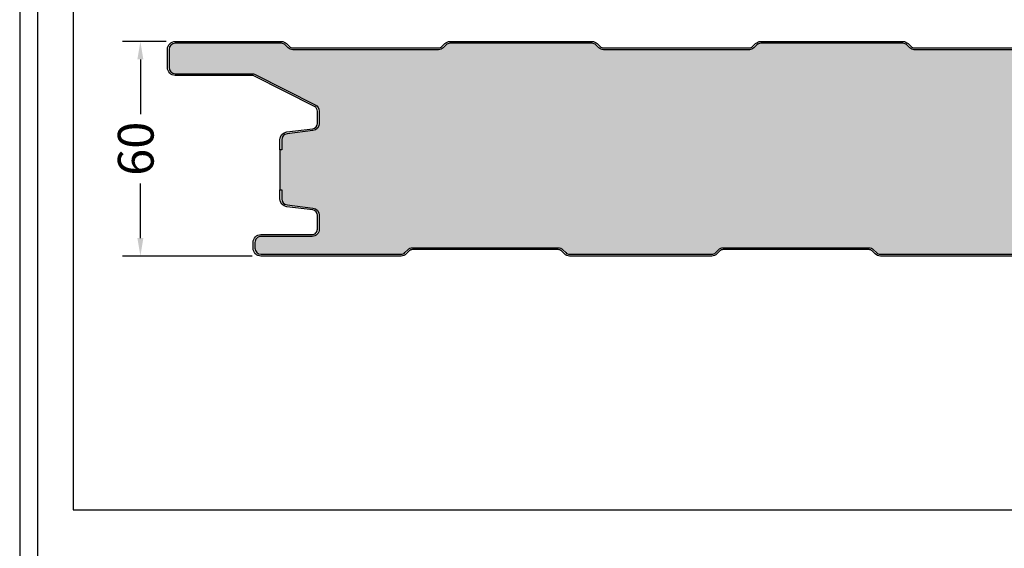
# Model space of a CAD drawing. Units: millimetres. Extents: x 0 to 3503, y 0 to 1074.
# Drawn here: x 0 to 276, y 466 to 614 of the extents above; entities that cross this region are included whole.
import ezdxf

# ---------------------------------------------------------------- set-up
doc = ezdxf.new("R2010")
doc.units = ezdxf.units.MM
for name, color, linetype in [('Lamiera_Esterna', 20, 'Continuous'), ('Lamiera_Interna', 20, 'Continuous'), ('Poliuretano', 41, 'Continuous'), ('squadratura', 253, 'Continuous'), ('T50', 7, 'Continuous')]:
    doc.layers.add(name, color=color, linetype=linetype)
doc.styles.get("Standard").update_dxf_attribs({"font": 'arial.ttf'})
doc.dimstyles.new('QuotePannelli', dxfattribs={"dimtxt": 15, "dimasz": 15, "dimexe": 5, "dimexo": 2.5, "dimgap": 2.5, "dimtad": 0, "dimtoh": 1, "dimtxsty": 'Standard', "dimcen": 10, "dimadec": 0, "dimazin": 0, "dimtfac": 1, "dimtmove": 0, "dimatfit": 3, "dimfxl": 1, "dimarcsym": 0})

# ---------------------------------------------------------------- blocks, each defined once
blk = doc.blocks.new('*D1')
at = {"layer": 'Defpoints', "color": 0, "transparency": 16777216}
for p in [(33.78425050251804, 607.9998879352921), (43.54589495182668, 607.9998879352921), (67.54810446743757, 548.0000058738872)]:
    blk.add_point(p, dxfattribs=at)
at = {"layer": 'T50', "color": 0, "lineweight": -2, "transparency": 16777216}
for p, q in [((41.04589495182668, 607.9998879352921), (28.78425050251804, 607.9998879352921)), ((33.78425050251804, 602.9998879352921), (33.78425050251803, 587.6725253493373)), ((33.78425050251803, 553.0000058738872), (33.78425050251803, 568.3273684598421)), ((65.04810446743757, 548.0000058738872), (28.78425050251803, 548.0000058738872))]:
    blk.add_line(p, q, dxfattribs=at)
at = {"layer": 'T50', "color": 0, "transparency": 16777216}
for points in [[(32.95091716918471, 602.9998879352921), (34.61758383585138, 602.9998879352921), (33.78425050251804, 607.9998879352921)], [(32.95091716918469, 553.0000058738872), (34.61758383585136, 553.0000058738872), (33.78425050251803, 548.0000058738872)]]:
    blk.add_solid(points, dxfattribs=at)
at = {"layer": 'T50', "color": 0, "transparency": 16777216, "insert": (33.78425050251794, 577.9999469045897), "char_height": 10, "attachment_point": 5, "rotation": 90}
blk.add_mtext('60', dxfattribs=at)

msp = doc.modelspace()

# ---------------------------------------------------------------- hatches: boundary and pattern name
at = {"layer": 'Poliuretano'}
h = msp.add_hatch(dxfattribs=at)
h.set_pattern_fill('HONEY', color=256, scale=2)
h.set_pattern_definition([(0, (1200, -169.9999210397178), (9.525, 5.49926129), [6.35, -12.7]), (120, (1200, -169.9999210397178), (-9.524999979188381, 5.499261326046781), [6.349999999999997, -12.69999999999999]), (59.99999999999999, (1200, -169.9999210397178), (2.081161820655097e-08, 10.99852261604678), [-12.7, 6.35])])
edge = h.paths.add_edge_path()
edge.add_line((1019.083121443906, 607.499887947213), (990.4224892894528, 607.499887947213))
edge.add_arc((990.4155592650569, 606.0111675338873), 1.48873654294198, 89.73328888467836, 135.0927048445672)
edge.add_line((989.3611616721599, 607.0621585949262), (988.5258382770259, 606.2268353683565))
edge.add_arc((987.2530454804167, 607.4996280221915), 1.800000734098793, 270.000000414428, 315.00000321354685, ccw=False)
edge.add_line((987.2530454934364, 605.6996272880926), (946.4325008245922, 605.6996273301295))
edge.add_arc((946.4325006828574, 607.4996278070167), 1.800000476887254, 224.9999972489524, 270.0000045115595, ccw=False)
edge.add_line((945.1597080783985, 606.2268353247837), (944.3262558248285, 607.0602876653875))
edge.add_arc((943.2655948671121, 605.9996261516394), 1.500001504656012, 45.00001501811558, 89.99999849615303)
edge.add_line((943.2655949064828, 607.4996276562954), (903.4224493804485, 607.4996278075262))
edge.add_arc((903.4224498492248, 605.9996259453266), 1.500001862199684, 90.00001790591372, 134.9999929107069)
edge.add_line((902.3617884919082, 607.0602875651176), (901.5283357789709, 606.226835020766))
edge.add_arc((900.2555425166945, 607.4996300273391), 1.800002727012858, 269.9999982386306, 314.9999607395901, ccw=False)
edge.add_line((900.2555424613594, 605.6996273003263), (859.4324986603743, 605.6996273003263))
edge.add_arc((859.4324985999621, 607.4996278683985), 1.800000568072279, 224.9999971096359, 270.0000019229819, ccw=False)
edge.add_line((858.1597059279308, 606.2268353247828), (857.3262532296748, 607.0602881100731))
edge.add_arc((856.2655943874365, 605.9996304905433), 1.499997255159098, 44.99996697520937, 90.00000205635506)
edge.add_line((856.2655943336014, 607.4996277457024), (816.4224468119759, 607.4996278075262))
edge.add_arc((816.422446445862, 605.9996280057326), 1.499999801793637, 89.99998601547695, 135.0000089279095)
edge.add_line((815.3617862489617, 607.0602878720857), (814.5283335946143, 606.2268349868766))
edge.add_arc((813.2555403901907, 607.4996299694863), 1.800002669159997, 269.9999974758504, 314.9999599768112, ccw=False)
edge.add_line((813.2555403108921, 605.6996273003263), (772.4324965467179, 605.6996273003263))
edge.add_arc((772.4324963863897, 607.499627945179), 1.800000644852737, 224.999998346887, 270.00000510340055, ccw=False)
edge.add_line((771.1597036875513, 606.2268353197865), (770.3262514378669, 607.0602876253785))
edge.add_arc((769.2655905857263, 605.9996265031123), 1.500001153183084, 45.00000729594923, 89.99999921304092)
edge.add_line((769.2655906063288, 607.4996276562954), (729.4224450495009, 607.4996277457024))
edge.add_arc((729.4224453352276, 605.9996262486335), 1.500001497068893, 90.00001091394671, 134.9999948651981)
edge.add_line((728.3617841999159, 607.0602875740565), (727.5283314146886, 606.2268349152716))
edge.add_arc((726.2555382276004, 607.4996301005051), 1.800002800178877, 269.99999786172606, 314.999955026002, ccw=False)
edge.add_line((726.2555381604244, 605.6996273003263), (685.4324944491793, 605.6996273003263))
edge.add_arc((685.4324941451895, 607.4996277261307), 1.800000425804481, 224.9999942553792, 270.0000096762951, ccw=False)
edge.add_line((684.159701510351, 606.2268353465191), (683.3262493814784, 607.0602876573362))
edge.add_arc((682.2655884100199, 605.9996261379035), 1.500001518392758, 45.00001480048522, 89.99999827860616)
edge.add_line((682.2655884550859, 607.4996276562963), (642.4224429113473, 607.4996278075262))
edge.add_arc((642.4224433447266, 605.9996260735178), 1.500001734008441, 90.00001655385232, 134.9999944560019)
edge.add_line((641.3617820494484, 607.0602875740574), (640.5283292642208, 606.2268349152716))
edge.add_arc((639.2555360771328, 607.4996301005046), 1.800002800178394, 269.9999978617297, 314.99995502600706, ccw=False)
edge.add_line((639.2555360099569, 605.6996273003263), (598.432492208972, 605.6996273003263))
edge.add_arc((598.4324921485593, 607.4996278683952), 1.800000568068982, 224.9999971095617, 270.0000019229963, ccw=False)
edge.add_line((597.1596994765287, 606.2268353247835), (596.326246778278, 607.060288110071))
edge.add_arc((595.2655879360334, 605.999630490533), 1.499997255169388, 44.99996697525849, 90.00000205631599)
edge.add_line((595.2655878821993, 607.4996277457024), (555.4224403605734, 607.4996278075262))
edge.add_arc((555.4224399944612, 605.9996280057334), 1.499999801792841, 89.99998601554209, 135.000008927931)
edge.add_line((554.3617797975611, 607.0602878720856), (553.5283276118818, 606.2268354555457))
edge.add_arc((552.2555350750152, 607.4996272263927), 1.799999926066368, 270.0000004898179, 315.00001724149763, ccw=False)
edge.add_line((552.2555350904033, 605.6996273003263), (511.4324913791564, 605.6996273003263))
edge.add_arc((511.43249107517, 607.4996277261364), 1.800000425810166, 224.999994255479, 270.0000096761866, ccw=False)
edge.add_line((510.1596984403297, 606.2268353465186), (509.3262458667708, 607.0602881020201))
edge.add_arc((508.2655870107859, 605.9996304767973), 1.499997268905052, 44.9999667576817, 90.00000183882277)
edge.add_line((508.2655869626457, 607.4996277457024), (468.4224398585762, 607.4996278075253))
edge.add_arc((468.4224403275779, 605.9996259458676), 1.500001861657739, 90.00001791452057, 134.9999929192218)
edge.add_line((467.3617789704869, 607.0602875651178), (466.5283262579095, 606.2268350211272))
edge.add_arc((465.2555329961473, 607.4996300252255), 1.800002724899317, 269.99999819912284, 314.9999607837161, ccw=False)
edge.add_line((465.255532939571, 605.6996273003263), (424.4324891526393, 605.6996273301286))
edge.add_arc((424.4324890109347, 607.4996278069418), 1.800000476813244, 224.9999972479455, 270.0000045105951, ccw=False)
edge.add_line((423.1596964065058, 606.2268353247835), (422.3262437082552, 607.0602881100718))
edge.add_arc((421.2655848660137, 605.9996304905383), 1.499997255164082, 44.99996697522164, 90.00000205637679)
edge.add_line((421.265584812178, 607.4996277457024), (381.4224377081106, 607.4996278075253))
edge.add_arc((381.422438177112, 605.9996259458658), 1.500001861659558, 90.00001791451406, 134.9999929192479)
edge.add_line((380.3617768200193, 607.0602875651168), (379.5283241074421, 606.2268350211273))
edge.add_arc((378.2555308456801, 607.499630025225), 1.800002724898714, 269.99999819911375, 314.99996078372766, ccw=False)
edge.add_line((378.2555307891035, 605.6996273003263), (337.4324870389827, 605.6996273301286))
edge.add_arc((337.4324867973672, 607.49962788373), 1.800000553601438, 224.9999984853592, 270.00000769085636, ccw=False)
edge.add_line((336.1596941661293, 606.2268353197858), (335.3262414717605, 607.0602880700623))
edge.add_arc((334.2655827350898, 605.9996308420002), 1.499996903702136, 44.99995925316802, 90.0000027732654)
edge.add_line((334.2655826624861, 607.4996277457024), (294.4224351277711, 607.4996277457024))
edge.add_arc((294.4224346140066, 605.9996281808473), 1.49999956485519, 89.9999803756374, 135.0000093370961)
edge.add_line((293.3617745770723, 607.0602878720848), (292.5283219227248, 606.2268349868757))
edge.add_arc((291.2555287183017, 607.4996299694872), 1.800002669160921, 269.9999974758414, 314.9999599767588, ccw=False)
edge.add_line((291.2555286390028, 605.6996273003263), (250.4324848380196, 605.6996273003263))
edge.add_arc((250.4324847776024, 607.4996278683956), 1.800000568069323, 224.9999971096026, 270.00000192313746, ccw=False)
edge.add_line((249.1596921055725, 606.2268353247827), (248.3262398512371, 607.0602876661549))
edge.add_arc((247.265578897547, 605.9996261595071), 1.500001496788286, 45.00001493508915, 89.99999859094791)
edge.add_line((247.265578934436, 607.4996276562954), (207.4224329600554, 607.4996277457024))
edge.add_arc((207.4224324106656, 605.9996283084934), 1.499999437209099, 89.99997901484664, 135.0000108737649)
edge.add_line((206.3617724355439, 607.0602878810247), (205.5283197089097, 606.226834881382))
edge.add_arc((204.2555265796751, 607.4996300426476), 1.80000274232226, 269.9999970989287, 314.9999542633029, ccw=False)
edge.add_line((204.2555264885351, 605.6996273003253), (163.4324827772882, 605.6996273003253))
edge.add_arc((163.4324824733035, 607.4996277261353), 1.800000425809938, 224.9999942554765, 270.0000096761323, ccw=False)
edge.add_line((162.1596898384634, 606.2268353465176), (161.3262377095893, 607.0602876573353))
edge.add_arc((160.2655767381317, 605.9996261379018), 1.500001518392637, 45.00001480053282, 89.99999827865176)
edge.add_line((160.2655767831965, 607.4996276562945), (120.4224312571586, 607.4996278075253))
edge.add_arc((120.4224317259363, 605.9996259453229), 1.500001862202412, 90.00001790596473, 134.9999929106585)
edge.add_line((119.3617703686187, 607.0602875651168), (118.5283176556796, 606.2268350207663))
edge.add_arc((117.2555243934032, 607.499630027335), 1.800002727009643, 269.9999982386777, 314.9999607396873, ccw=False)
edge.add_line((117.2555243380696, 605.6996273003253), (76.43248062682264, 605.6996273003253))
edge.add_arc((76.43248032283617, 607.4996277261355), 1.800000425810166, 224.9999942554797, 270.0000096761875, ccw=False)
edge.add_line((75.15968768799596, 606.2268353465176), (74.32623563474996, 607.060287581708))
edge.add_arc((73.26557426680631, 605.99962536328), 1.500002293014548, 45.00002297111543, 89.999988940877)
edge.add_line((73.26557455633392, 607.4996276562945), (43.5458988699441, 607.4998879472054))
edge.add_arc((43.54589833972282, 605.7998857670386), 1.700002180166817, 89.99998212976325, 179.9999680981257)
edge.add_line((41.84589615955636, 605.7998867135875), (41.84589601219182, 600.7002405873329))
edge.add_arc((43.54885652045589, 600.7028459852901), 1.702962501291656, 180.0876580459163, 270.0000000000186)
edge.add_line((43.54885652045644, 598.9998834839984), (65.01590511404507, 598.9998834839984))
edge.add_arc((65.01590534853082, 596.9998826125815), 2.000000871416901, 63.19448484598729, 90.00000671751911, ccw=False)
edge.add_line((65.91783265503969, 598.7849682182156), (82.75002393831281, 590.2803837367037))
edge.add_arc((81.84810662279746, 588.4952980497707), 1.999996438426724, -9.108499830290384e-05, 63.19474136103332, ccw=False)
edge.add_line((83.84810306122162, 588.4952948703101), (83.84809694264695, 585.097777199642))
edge.add_arc((81.84809599814892, 585.097778575186), 2.000000944498499, 277.14031323709884, 359.9999605935857, ccw=False)
edge.add_line((82.09669541468813, 583.1132881851636), (74.8368012177709, 582.2038331961576))
edge.add_arc((75.04811046088622, 580.5170163815623), 1.700000753596146, 97.14030458154036, 180.0000114108124)
edge.add_line((73.3481097072902, 580.5170160429965), (73.34810845978868, 577.6863981052114))
edge.add_line((73.34810845978868, 577.6863981052114), (72.84810829348604, 577.6864017653662))
edge.add_line((72.84810829348604, 577.6864017653662), (72.84810764204374, 566.4996413343953))
edge.add_line((72.84810764204374, 566.4996413343953), (73.34810467367245, 566.4996439077411))
edge.add_line((73.34810467367245, 566.4996439077411), (73.34810918765615, 563.9808539255476))
edge.add_arc((75.04811015430136, 563.9808569721602), 1.700000966647936, 180.0001026811407, 262.8319060015847)
edge.add_line((74.8359827749575, 562.294142633116), (82.09766330189032, 561.3808864712746))
edge.add_arc((81.84810154507338, 559.3965168875084), 2.000000928860322, 3.90901839750768e-05, 82.83190138007501, ccw=False)
edge.add_line((83.84810247393332, 559.3965182520138), (83.84810264677006, 555.5000248510854))
edge.add_arc((81.84810097729736, 555.5000247623716), 2.000001669472697, -90.00000066227739, 2.54146158340518e-06, ccw=False)
edge.add_line((81.8481009541795, 553.5000230928988), (67.5481000821803, 553.500021781251))
edge.add_arc((67.54810023810946, 551.8000212140358), 1.700000567215177, 90.00000525534095, 180.0000165528442)
edge.add_line((65.8480996708943, 551.8000207229029), (65.84809974576936, 550.200007941823))
edge.add_arc((67.54810080368262, 550.2000080213752), 1.700001057913257, 180.0000026811796, 269.9999949929095)
edge.add_line((67.54810065511916, 548.5000069634619), (106.7696963951147, 548.5000131049832))
edge.add_arc((106.7696961602377, 550.0000152660591), 1.500002161075959, 270.0000089716295, 314.9999749413917)
edge.add_line((107.8303573962429, 548.939353102282), (108.6638095267769, 549.7728054147602))
edge.add_arc((109.9366021456174, 548.5000130737684), 1.800000387183933, 89.99999083308091, 135.0000062537909, ccw=False)
edge.add_line((109.9366024336047, 550.3000134609523), (150.7596461768503, 550.3000134609523))
edge.add_arc((150.7596461768497, 548.5000106003541), 1.80000286059817, 45.00003749897161, 89.99999999998278, ccw=False)
edge.add_line((152.0324395727146, 549.772805662257), (152.8658922073993, 548.9393531961607))
edge.add_arc((153.9265535308261, 550.0000147341352), 1.500001780382895, 225.0000057948184, 269.9999807995108)
edge.add_line((153.9265530281578, 548.5000129537524), (193.7696986219771, 548.5000131049832))
edge.add_arc((193.769698616284, 550.0000145283242), 1.500001423341018, 270.0000002174622, 314.9999836955807)
edge.add_line((194.83035949269, 548.9393530482624), (195.6638116772442, 549.7728054147602))
edge.add_arc((196.9366042960848, 548.5000130737683), 1.800000387184034, 89.99999083313247, 135.000006253789, ccw=False)
edge.add_line((196.9366045840705, 550.3000134609523), (237.759648327316, 550.3000134609523))
edge.add_arc((237.7596483273155, 548.5000104985978), 1.800002962354483, 45.00004283560702, 89.99999999998278, ccw=False)
edge.add_line((239.0324416765824, 549.7728057510037), (239.8658942743246, 548.939352880253))
edge.add_arc((240.926554288448, 550.0000125469425), 1.499999531367296, 224.9999906159852, 270.0000224749062)
edge.add_line((240.9265548768394, 548.5000130155753), (280.7697007732168, 548.5000131049823))
edge.add_arc((280.7697007698507, 550.0000145208386), 1.500001415856332, 270.0000001285731, 314.9999837844337)
edge.add_line((281.8303616426091, 548.9393530477141), (282.6638139443533, 549.7728054364951))
edge.add_arc((283.9366066132032, 548.5000129005591), 1.800000560392284, 89.99999817807748, 135.0000029916141, ccw=False)
edge.add_line((283.9366066704406, 550.3000134609514), (324.7596504777833, 550.3000134609514))
edge.add_arc((324.7596504777842, 548.5000106003478), 1.800002860603627, 45.00003749911042, 90.00000000002888, ccw=False)
edge.add_line((326.0324438736499, 549.7728056622576), (326.8658964158532, 548.9393528891927))
edge.add_arc((327.9265564894848, 550.0000126690255), 1.499999653450344, 224.9999920646428, 270.0000210261025)
edge.add_line((327.9265570399467, 548.5000130155753), (367.7697045012668, 548.5000130155753))
edge.add_arc((367.7697045012677, 550.0000100945558), 1.499997078980527, 269.9999999999653, 315.0000435200677)
edge.add_line((368.830363413217, 548.9393527938914), (369.66381600491, 549.772805441492))
edge.add_arc((370.936608623362, 548.5000129084154), 1.800000522733618, 89.99999271612592, 135.0000019216225, ccw=False)
edge.add_line((370.9366088521917, 550.3000134311491), (411.759652627884, 550.3000134609514))
edge.add_arc((411.7596526291993, 548.5000106026393), 1.800002858312041, 45.00003745725411, 90.00000004186722, ccw=False)
edge.add_line((413.0324460243743, 549.772805661999), (413.8658986587999, 548.9393531961608))
edge.add_arc((414.9265599822263, 550.0000147341341), 1.50000178038177, 225.0000057947939, 269.999980799526)
edge.add_line((414.9265594795585, 548.5000129537524), (454.7697066509586, 548.5000130155753))
edge.add_arc((454.7697066486326, 550.0000104063254), 1.499997390750082, 270.0000000888481, 315.0000351700057)
edge.add_line((455.8303656264603, 548.9393527306305), (456.6638182452865, 549.7728054364943))
edge.add_arc((457.936610842188, 548.5000129725084), 1.800000458640647, 89.99999572900322, 135.0000029916527, ccw=False)
edge.add_line((457.9366109763654, 550.3000134311491), (498.7596547783514, 550.3000134609514))
edge.add_arc((498.7596547796663, 548.5000106026384), 1.800002858312951, 45.00003745726559, 90.00000004185449, ccw=False)
edge.add_line((500.0324481748418, 549.772805661999), (500.8659008092673, 548.93935319616))
edge.add_arc((501.9265621326923, 550.0000147341325), 1.500001780380202, 225.0000057948107, 269.9999807995108)
edge.add_line((501.926561630024, 548.5000129537524), (541.7697088014263, 548.5000130155753))
edge.add_arc((541.769708799098, 550.0000104063215), 1.499997390746216, 270.0000000889349, 315.0000351700763)
edge.add_line((542.8303677769244, 548.9393527306306), (543.6638202791105, 549.7728054147592))
edge.add_arc((544.9366128979511, 548.5000130737671), 1.800000387184195, 89.99999083308182, 135.000006253789, ccw=False)
edge.add_line((544.9366131859384, 550.3000134609514), (585.759656929184, 550.3000134609514))
edge.add_arc((585.7596569291832, 548.5000135720342), 1.799999888917228, 44.9999832482921, 89.99999999997459, ccw=False)
edge.add_line((587.0324494289009, 549.7728053274932), (587.8659016363418, 548.9393528891917))
edge.add_arc((588.9265618592262, 550.0000128182764), 1.499999864525073, 224.9999920646209, 270.0000149770049)
edge.add_line((588.9265622513233, 548.5000129537515), (628.7697097209798, 548.5000130155753))
edge.add_arc((628.7697097186524, 550.0000104063312), 1.49999739075588, 270.0000000889002, 315.0000351699565)
edge.add_line((629.8303686964833, 548.9393527306313), (630.6638213153094, 549.7728054364942))
edge.add_arc((631.9366139841603, 548.5000129005588), 1.800000560392566, 89.99999817821327, 135.0000029916486, ccw=False)
edge.add_line((631.9366140413935, 550.3000134609514), (672.7596578487377, 550.3000134609514))
edge.add_arc((672.7596578487367, 548.500010498593), 1.800002962358349, 45.00004283569211, 89.99999999996737, ccw=False)
edge.add_line((674.0324511980043, 549.7728057510035), (674.8659038882292, 548.93935318722))
edge.add_arc((675.9265651521448, 550.0000146120442), 1.500001658292743, 225.0000043460543, 269.999982248204)
edge.add_line((675.9265646874034, 548.5000129537515), (715.7697102938664, 548.5000131049813))
edge.add_arc((715.7697102881722, 550.0000145283228), 1.500001423341473, 270.0000002175034, 314.9999836956283)
edge.add_line((716.8303711645793, 548.9393530482616), (717.6638233491316, 549.7728054147585))
edge.add_arc((718.9366159679706, 548.5000130737731), 1.800000387178406, 89.99999083298411, 135.0000062539016, ccw=False)
edge.add_line((718.936616255961, 550.3000134609514), (759.759659999205, 550.3000134609514))
edge.add_arc((759.7596599992041, 548.5000104985928), 1.800002962358576, 45.00004283569473, 89.99999999997112, ccw=False)
edge.add_line((761.0324533484719, 549.7728057510035), (761.865906038697, 548.939353187221))
edge.add_arc((762.9265671533587, 550.0000144627915), 1.500001447216125, 225.000004346058, 269.9999882973136)
edge.add_line((762.9265668469828, 548.5000130155753), (802.7697124451095, 548.5000131049823))
edge.add_arc((802.7697124417436, 550.0000142165516), 1.500001111569304, 270.0000001285645, 314.9999920456603)
edge.add_line((803.8303732522708, 548.9393531115226), (804.6638255263317, 549.7728054414911))
edge.add_arc((805.9366182167322, 548.5000128364701), 1.800000624481277, 89.99999516520211, 135.0000019217132, ccw=False)
edge.add_line((805.9366183686219, 550.3000134609514), (846.7596621496726, 550.3000134609514))
edge.add_arc((846.7596621496733, 548.500010600349), 1.800002860602376, 45.00003749905932, 90.00000000002171, ccw=False)
edge.add_line((848.0324555455392, 549.7728056622568), (848.8659080877425, 548.9393528891918))
edge.add_arc((849.9265683106273, 550.0000128182776), 1.499999864526119, 224.9999920646362, 270.00001497707)
edge.add_line((849.9265687027261, 548.5000129537515), (889.7697161723823, 548.5000130155753))
edge.add_arc((889.7697161700554, 550.0000104063208), 1.499997390745534, 270.0000000888828, 315.0000351700272)
edge.add_line((890.8303751478803, 548.9393527306296), (891.6638277667117, 549.7728054364949))
edge.add_arc((892.9366204355633, 548.5000129005557), 1.800000560395701, 89.9999981782313, 135.0000029915795, ccw=False)
edge.add_line((892.9366204927959, 550.3000134609514), (933.7596643001401, 550.3000134609514))
edge.add_arc((933.7596643001408, 548.500010600349), 1.800002860602376, 45.00003749905932, 90.00000000002171, ccw=False)
edge.add_line((935.0324576960066, 549.7728056622568), (935.8659103306887, 548.93935319616))
edge.add_arc((936.9265716541147, 550.0000147341317), 1.500001780380322, 225.0000057947632, 269.9999807995607)
edge.add_line((936.9265711514478, 548.5000129537515), (976.7697167452635, 548.5000131049823))
edge.add_arc((976.769716739571, 550.0000145283321), 1.500001423349886, 270.0000002174383, 314.9999836954779)
edge.add_line((977.8303776159813, 548.9393530482622), (978.6638299171792, 549.772805436494))
edge.add_arc((979.9366225140807, 548.5000129725062), 1.800000458641973, 89.9999957290014, 135.0000029916079, ccw=False)
edge.add_line((979.9366226482581, 550.3000134311482), (1020.757167332217, 550.300013473185))
edge.add_arc((1020.75716733407, 548.5000127749913), 1.800000698193685, 44.999997259843326, 90.00000005896408, ccw=False)
edge.add_line((1022.029960094774, 549.7728054139536), (1022.865402053155, 548.9373636241614))
edge.add_arc((1023.926063226701, 549.9980250117442), 1.500001568058563, 225.0000057810014, 270.0028921233479)
edge.add_line((1023.926138942392, 548.4980234455966), (1063.148074848914, 548.5000128659215))
edge.add_arc((1063.147988615453, 550.2001278354039), 1.700114971669429, 270.0029061642587, 359.9968861893834)
edge.add_line((1064.848103584612, 550.2000354405349), (1064.848103288368, 553.0000090116273))
edge.add_arc((1066.848104927419, 553.0000092226635), 2.000001639051117, 90.00000467673101, 180.0000060457367, ccw=False)
edge.add_line((1066.848104764171, 555.0000108617145), (1079.148105883303, 555.0000108831576))
edge.add_arc((1079.148105880339, 556.7000121932194), 1.700001310061793, 270.0000000999212, 359.9999922707709)
edge.add_line((1080.8481071904, 556.7000119638884), (1080.848108680014, 558.2996444734431))
edge.add_arc((1079.148111401553, 558.2996460565176), 1.699997278461352, 359.9999466449203, 450.0001945870312)
edge.add_line((1079.148105628049, 559.9996433349693), (1072.34811143534, 559.9996368318294))
edge.add_arc((1072.34810952265, 561.9996373522854), 2.00000052045687, 180.0000888633841, 270.0000547945273, ccw=False)
edge.add_line((1070.348109002195, 561.9996342503673), (1070.348103583873, 565.2396396276187))
edge.add_line((1070.348103583873, 565.2396396276187), (1070.848106556777, 565.2396246383233))
edge.add_line((1070.848106556777, 565.2396246383233), (1070.848106900685, 578.1498294350121))
edge.add_line((1070.848106900685, 578.1498294350121), (1070.348108918251, 578.1498269091614))
edge.add_line((1070.348108918251, 578.1498269091614), (1070.348108712351, 582.499827803021))
edge.add_arc((1072.348109454506, 582.4998278249763), 2.000000742154953, 90.00000575823452, 180.00000062897, ccw=False)
edge.add_line((1072.348109253505, 584.4998285671312), (1079.147312805065, 584.4998292622253))
edge.add_arc((1079.14731264596, 586.1998304792978), 1.700001217072562, 270.0000053623664, 359.9999946995182)
edge.add_line((1080.847313863033, 586.1998303220292), (1080.847314011914, 587.7998223788795))
edge.add_arc((1079.147313039866, 587.7998221048293), 1.700000972048223, 9.236417951794822e-06, 89.99999933256824)
edge.add_line((1079.147313059669, 589.4998230768776), (1061.324349449887, 589.499823001275))
edge.add_arc((1061.324349631668, 588.299821633496), 1.200001367779023, 90.00000867940119, 135.0000031925581)
edge.add_line((1060.475820479798, 589.148350690805), (1059.808053314189, 588.4805834329054))
edge.add_arc((1058.747392905926, 589.5412446791643), 1.500000926990997, 225.0000193096527, 314.99997736619673, ccw=False)
edge.add_line((1057.686732436125, 588.480583494442), (1057.018964906729, 589.1483505349981))
edge.add_arc((1056.170435751393, 588.2998209909746), 1.200001714389039, 45.0000131227857, 90.00000071348545)
edge.add_line((1056.170435736449, 589.4998227053636), (1050.847391530057, 589.4998227053636))
edge.add_arc((1050.847391248999, 591.4998234271095), 2.000000721745911, 179.9999975647671, 270.0000080517212, ccw=False)
edge.add_line((1048.847390527253, 591.4998235121152), (1048.84739073879, 595.7998262177521))
edge.add_arc((1047.147389398373, 595.7998257836689), 1.700001340417485, 1.463006727149089e-05, 89.99999927584494)
edge.add_line((1047.147389419859, 597.4998271240863), (1023.845898959906, 597.4998269750747))
edge.add_arc((1023.845898987658, 599.499827871458), 2.000000896383313, 179.9999991336389, 269.99999920497123, ccw=False)
edge.add_line((1021.845898091274, 599.4998279016997), (1021.845898194267, 605.8006215399873))
edge.add_arc((1020.146314412935, 605.8003039400581), 1.69958381100725, 0.01070681863658819, 90.01072447306575)
edge.add_line((1020.145996289316, 607.4998877212926), (1019.083121443906, 607.499887947213))

# ---------------------------------------------------------------- linework, layer by layer
at = {"layer": 'Lamiera_Esterna'}
msp.add_lwpolyline([(291.2555286390026, 605.6995825433856), (250.4324848157605, 605.6995825433856, -0.1989123892135428), (249.1596920971431, 606.2267905713344), (248.3262396768777, 607.0602430786358, 0.1989122932433743), (247.2655789344368, 607.4995828993548), (207.4224332330666, 607.4995829887617, 0.1989125118904345), (206.3617724439738, 607.0602431275761), (205.5283201684618, 606.2267905790548, -0.1989121730788307), (204.2555264885353, 605.6995825433846), (163.4324826652931, 605.6995825433847, -0.1989124373273728), (162.1596898300337, 606.2267905930698), (161.3262375062805, 607.0602430987647, 0.1989122924373284), (160.2655767831972, 607.4995828993539), (120.422431019923, 607.4995830505846, 0.198912254001821), (119.3617703770489, 607.0602428116676), (118.5283179380004, 606.2267905412076, -0.1989121972856524), (117.2555243380697, 605.6995825433847), (76.43248051482746, 605.6995825433847, -0.1989124373275704), (75.15968767956659, 606.2267905930685), (74.32623535581283, 607.0602430987648, 0.1989122130199115), (73.265574556335, 607.4995828993539), (43.54588981994198, 607.4998879353184, 0.4142134906219463), (41.84589415636734, 605.7998867135879), (41.84589400900316, 600.7002405875073, 0.4137655297217016), (43.54885450534638, 598.9998834959193), (65.01590519220704, 598.9998834959193, -0.1174974276654415), (65.91783266041526, 598.7849682288555), (82.75002458869571, 590.2803824033076, -0.2829471242123631), (83.84810105803334, 588.4952948703101), (83.84809493945684, 585.0977764575588, -0.378165962947115), (82.09669340105958, 583.1132881733347), (74.83679927651266, 582.2038331933953, 0.3781662595571621), (73.34810770410118, 580.5170160429966), (73.34810825048922, 577.6863999835458), (72.84810825048922, 577.6863998870318), (72.84810770410118, 580.517015946483, -0.3781662595571613), (74.77464947802551, 582.6999555599019), (82.03454360257243, 583.6094105398412, 0.3781659629471156), (83.34809493945764, 585.0977773580067), (83.34810105803413, 588.4952957707579, 0.2829471242123633), (82.52454285782156, 589.834111197602), (65.69235092954082, 598.3386970231501, 0.1174974276654415), (65.01590519220704, 598.4998834959193), (43.54885450534644, 598.4998834959193, -0.4138196353057561), (41.34589400899281, 600.6998826966825), (41.34589415636734, 605.7998867280363, -0.4142134906219461), (43.54589495182668, 607.9998879352921), (73.26557463462754, 607.9995828993539, -0.1989122130199113), (74.67978878499648, 607.4137964507678), (75.51324110875007, 606.5803439450716, 0.1989124373275701), (76.43248051482746, 606.1995825433847), (117.2555243380696, 606.1995825433847, 0.1989121972856527), (118.1747645831649, 606.5803439675589), (119.0082170222134, 607.4137962380188, -0.1989122540018211), (120.4224310218208, 607.9995830505846), (160.265576785095, 607.9995828993539, -0.1989122924373287), (161.679790935464, 607.4137964507678), (162.5132432592175, 606.5803439450725, 0.1989124373273722), (163.4324826652931, 606.1995825433847), (204.2555264885353, 606.1995825433847, 0.1989121730788324), (205.1747667199628, 606.5803439117423), (206.0082189954749, 607.4137964602638, -0.19891251189043), (207.4224332341884, 607.9995829887617), (247.2655789355589, 607.9995828993548, -0.1989122932433734), (248.6797930859314, 607.4137964507687), (249.5132455061968, 606.5803439434673, 0.1989123892135451), (250.4324848157605, 606.1995825433856), (291.2555286390027, 606.1995825433856, 0.1989121972851707)], format="xyb", dxfattribs=at)
at = {"layer": 'Lamiera_Interna'}
msp.add_lwpolyline([(280.7697040936069, 548.0000120154074), (240.9265583922367, 548.0000119260004, -0.19891251189043), (239.5123441535231, 548.5857984544983), (238.6788918780109, 549.4192510030199, 0.1989121730788324), (237.7596516465834, 549.8000123713774), (196.9366078233412, 549.8000123713774, 0.1989124373273722), (196.0173684172657, 549.4192509696896), (195.1839160935121, 548.5857984639944, -0.1989122924373287), (193.7697019431431, 548.0000120154083), (153.926556179869, 548.0000118641775, -0.1989122540018211), (152.5123421802615, 548.5857986767434), (151.6788897412131, 549.4192509472033, 0.1989121972856527), (150.7596494961178, 549.8000123713774), (109.9366056728756, 549.8000123713774, 0.1989124373275701), (109.0173662667982, 549.4192509696906), (108.1839139430446, 548.5857984639944, -0.1989122130199113), (106.7696997926757, 548.0000120154083), (67.54810393069206, 548.0000058738871, -0.4142135230711049), (65.34810307695776, 550.2000068169292), (65.34810300208451, 551.8000194769558, -0.4142136201253129), (67.54810335558582, 554.0000206678325), (81.84810427922608, 554.0000219794803, 0.4142135787505271), (83.34810597795845, 555.5000237274108), (83.34810580512172, 559.3965168093911, 0.3780273962874423), (82.03527621241633, 560.8847932160653), (74.77359572549872, 561.7980493728738, -0.3780271022147888), (72.84811251884608, 563.9808519279887), (72.84810800486017, 566.4996421730403), (73.34810800485937, 566.4996430691027), (73.34811251884528, 563.980852824051, 0.3780271022147889), (74.83598609571206, 562.2941415434477), (82.09766662264454, 561.3808853816067, -0.3780273962874425), (83.8481058051216, 559.3965171505172), (83.84810597795845, 555.5000237495893, -0.4142135787505269), (81.84810427344675, 553.5000219794803), (67.5481034014476, 553.5000206678325, 0.4142136201253127), (65.84810300208451, 551.8000196214067), (65.84810307695776, 550.200006840327, 0.4142135230711048), (67.54810397438703, 548.5000058738871), (106.7696997143831, 548.5000120154083, 0.1989122130199118), (107.8303607070793, 548.9393520092157), (108.6638128376145, 549.7728043216936, -0.1989124373275709), (109.9366057528722, 550.3000123713774), (150.7596494961178, 550.3000123713774, -0.1989121972856519), (152.0324429004125, 549.7728045691904), (152.8658955350969, 548.9393521030946, 0.198912254001822), (153.9265563474252, 548.5000118641775), (193.7697019412452, 548.5000120154083, 0.1989122924373293), (194.8303628035275, 548.9393519551963), (195.6638149880822, 549.7728043216928, -0.1989124373273738), (196.9366079033369, 550.3000123713774), (237.7596516465834, 550.3000123713774, -0.1989121730788314), (239.0324450042795, 549.7728046579376), (239.8658976020221, 548.9393517871858, 0.1989125118904297), (240.9265581961062, 548.5000119260004), (280.769704092485, 548.5000120154074, 0.1989122932433734)], format="xyb", dxfattribs=at)
at = {"layer": 'Poliuretano'}
msp.add_lwpolyline([(291.2555286390028, 605.6996273003263), (250.4324848380196, 605.6996273003263, -0.1989123892136849), (249.1596921055725, 606.2268353247827), (248.3262398512371, 607.0602876661549, 0.1989122932432366), (247.265578934436, 607.4996276562954), (207.4224329600554, 607.4996277457024, 0.1989125118905451), (206.3617724355439, 607.0602878810247), (205.5283197089097, 606.226834881382, -0.1989121730788522), (204.2555264885351, 605.6996273003253), (163.4324827772882, 605.6996273003253, -0.1989124373271856), (162.1596898384634, 606.2268353465176), (161.3262377095893, 607.0602876573353, 0.1989122924370208), (160.2655767831965, 607.4996276562945), (120.4224312571586, 607.4996278075253, 0.1989122540018796), (119.3617703686187, 607.0602875651168), (118.5283176556796, 606.2268350207663, -0.1989121972856363), (117.2555243380696, 605.6996273003253), (76.43248062682264, 605.6996273003253, -0.1989124373274229), (75.15968768799596, 606.2268353465176), (74.32623563474996, 607.060287581708, 0.1989122130197597), (73.26557455633392, 607.4996276562945), (43.5458988699441, 607.4998879472054, 0.4142134906440697), (41.84589615955636, 605.7998867135875), (41.84589601219182, 600.7002405873329, 0.4137655296948494), (43.54885652045644, 598.9998834839984), (65.01590511404507, 598.9998834839984, -0.1174974276654741), (65.91783265503969, 598.7849682182156), (82.75002393831281, 590.2803837367037, -0.2829471242123294), (83.84810306122162, 588.4952948703101), (83.84809694264695, 585.097777199642, -0.3781659629470939), (82.09669541468813, 583.1132881851636), (74.8368012177709, 582.2038331961576, 0.3781662595569311), (73.3481097072902, 580.5170160429965), (73.34810845978868, 577.6863981052114), (72.84810829348604, 577.6864017653662), (72.84810764204374, 566.4996413343953), (73.34810467367245, 566.4996439077411), (73.34810918765615, 563.9808539255476, 0.3780271022148635), (74.8359827749575, 562.294142633116), (82.09766330189032, 561.3808864712746, -0.3780273962873371), (83.84810247393332, 559.3965182520138), (83.84810264677006, 555.5000248510854, -0.4142135787504679), (81.8481009541795, 553.5000230928988), (67.5481000821803, 553.500021781251, 0.4142136201253719), (65.8480996708943, 551.8000207229029), (65.84809974576936, 550.200007941823, 0.4142135230710378), (67.54810065511916, 548.5000069634619), (106.7696963951147, 548.5000131049832, 0.1989122130197588), (107.8303573962429, 548.939353102282), (108.6638095267769, 549.7728054147602, -0.1989124373274244), (109.9366024336047, 550.3000134609523), (150.7596461768503, 550.3000134609523, -0.1989121972856363), (152.0324395727146, 549.772805662257), (152.8658922073993, 548.9393531961607, 0.1989122540018793), (153.9265530281578, 548.5000129537524), (193.7696986219771, 548.5000131049832, 0.1989122924370238), (194.83035949269, 548.9393530482624), (195.6638116772442, 549.7728054147602, -0.1989124373271876), (196.9366045840705, 550.3000134609523), (237.759648327316, 550.3000134609523, -0.198912173078851), (239.0324416765824, 549.7728057510037), (239.8658942743246, 548.939352880253, 0.198912511890544), (240.9265548768394, 548.5000130155753), (280.7697007732168, 548.5000131049823, 0.1989122932432353)], format="xyb", dxfattribs=at)
at = {"layer": 'squadratura', "linetype": 'Continuous'}
for points in [[(1.598721155460225e-12, 1074.000000000024), (0, 0), (1102.5, 0), (1102.500000000002, 1074.000000000024)], [(5.000000000001599, 1069.000000000024), (5, 5), (1097.5, 5), (1097.500000000002, 1069.000000000024)], [(15.00000000000159, 477.0000000000239), (1087.500000000002, 477.0000000000239), (1087.500000000002, 1059.000000000024), (15.0000000000016, 1059.000000000024)]]:
    msp.add_lwpolyline(points, close=True, dxfattribs=at)

# ---------------------------------------------------------------- dimensions: what is measured, and where the dimension line sits
at = {"layer": 'T50'}
dim = msp.add_linear_dim(base=(33.78425050251804, 607.9998879352921), p1=(67.54810446743757, 548.0000058738872), p2=(43.54589495182668, 607.9998879352921), angle=90, dimstyle='QuotePannelli', override={"dimtxt": 10, "dimasz": 5, "dimtad": 0}, dxfattribs=at)
dim.commit()
dim.dimension.update_dxf_attribs({"geometry": '*D1', "text_midpoint": (33.78425050251794, 577.9999469045897)})

doc.saveas('drawing.dxf')
